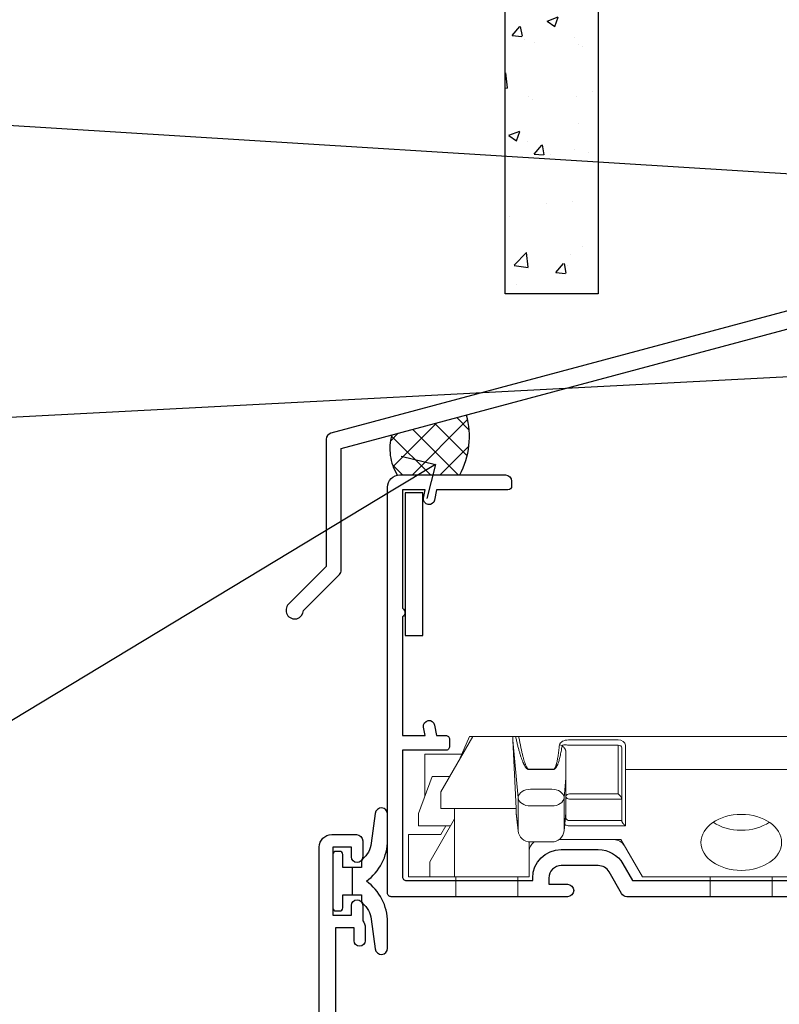
# Model space of a CAD drawing. Extents: x 2262 to 19067, y 27888 to 30541.
# Drawn here: x 3569 to 3630, y 30370 to 30449 of the extents above; entities that cross this region are included whole.
import ezdxf
from ezdxf import colors
from ezdxf.entities.mleader import LeaderData, LeaderLine
from ezdxf.math import Vec2, Vec3

# ---------------------------------------------------------------- set-up
doc = ezdxf.new("R2010")
doc.units = 0
doc.linetypes.add('Dashed', pattern=[564.4444465637206, 282.2222232818604, -282.2222232818602])
doc.layers.add('Aluminium Systems Ltd Joinery Detail', color=7, linetype='Continuous')
doc.layers.add('Aluminium Systems Ltd Notes', color=7, linetype='Continuous')
doc.layers.add('HARDWARE', color=8, linetype='Continuous', lineweight=5)
doc.styles.get("Standard").update_dxf_attribs({"font": 'arial.ttf'})

# ---------------------------------------------------------------- blocks, each defined once
blk = doc.blocks.new('J375-32177')
blk.add_lwpolyline([(78.24766594028851, 96.43385405126985), (78.64766594028855, 96.03385405126984), (78.24766594028863, 95.63385405126995), (78.24766594028863, 93.83385405126968), (78.6476659402886, 93.43385405126965), (78.64766594028855, 87.23385405126966), (78.24766594028863, 86.83385405126974), (78.24766594028874, 34.96170167292648), (3.618256417737412, 14.96481165974738, 0.339454258863374), (3.247665940288683, 14.48184874660283), (3.247665940288612, 4.237615433949854), (0.205025253169409, 1.194974746830537, 1.488371740198598), (1.399963552106995, 0.6928567709205543), (4.301219330881934, 3.594112549695422, 0.1989123673796181), (4.447665940288657, 3.947665940288656), (4.447665940288601, 13.73766461893557), (79.07707546283989, 33.73455463211458, 0.3394542588633662), (79.44766594028862, 34.21751754525924), (79.44766594028856, 98.23385405126977, 0.9999999999999999), (78.24766594028863, 98.23385405126977)], format="xyb", close=True)
blk = doc.blocks.new('Brick Veneer Fiberlite Head F1B')
at = {"layer": 'Aluminium Systems Ltd Joinery Detail'}
h = blk.add_hatch(dxfattribs=at)
h.set_pattern_fill('AR-CONC', color=256, scale=0.05)
h.set_pattern_definition([(49.99999999999999, (97.18125476572709, -25.67995271698373), (9.1092334498002, -0.7969542769451543), [0.9525000000000001, -10.4775]), (355, (97.18125476572709, -25.67995271698373), (-1.762171071248467, 9.552842261951758), [0.762, -8.3820292085]), (100.4514447, (97.94035511572702, -25.74636539198355), (7.347062354517664, 8.755887595609755), [0.8095004399999999, -8.904512229999996]), (46.18420000000002, (97.18125476572709, -23.13995271698377), (13.5539520446065, -2.102116396636358), [1.428749999999998, -15.71624999999999]), (96.63555760999992, (98.310749765727, -23.31512771698408), (11.87020670257515, 12.37130622988608), [1.214251157, -13.356780408]), (351.1841511700001, (97.18125476572709, -23.13995271698377), (11.87020670324885, 12.37130622927663), [1.1429983535, -12.572986596]), (21, (98.45125476572707, -23.77495271698399), (7.580719563456625, -5.11325990935438), [0.9525000000000001, -10.4775]), (326.0000000000001, (98.45125476572707, -23.77495271698399), (3.090101417382354, 9.209398306115963), [0.762, -8.382]), (71.45144499999999, (99.08298139572707, -24.20105771198405), (10.67082096393581, 4.096138444295263), [0.8095004400000001, -8.90449688]), (37.50000000000001, (97.18125476572709, -25.67995271698373), (0.1544301625295909, 4.227751943657656), [0, -8.2804, 0, -8.509, 0, -8.41375]), (7.499999999999999, (97.18125476572709, -25.67995271698373), (3.340983125515288, 5.009028740905975), [0, -4.8514, 0, -8.0899, 0, -3.20675]), (327.5, (94.34915476572701, -25.67995271698373), (6.77952975834357, -0.2864371996336729), [0, -3.175, 0, -9.906, 0, -13.1445]), (317.5, (93.07915476572703, -25.67995271698373), (7.406459069300903, 1.271324551666651), [0, -4.1275, 0, -6.578600000000001, 0, -9.3345])])
h.paths.add_polyline_path([(-22.02358434812322, 10.86970269883705), (-14.52358434812322, 10.86970269883705), (-14.52358434812322, 105.3064445646964), (-22.02358434812322, 105.3064445646964)])
at = {"layer": 'Aluminium Systems Ltd Joinery Detail', "linetype": 'Dashed'}
h = blk.add_hatch(dxfattribs=at)
h.set_pattern_fill('ANSI37', color=256, scale=0.5)
h.set_pattern_definition([(45, (-121.2531741461505, -602.4643803846002), (-1.122532015133644, 1.122532015133644), []), (135, (-121.2531741461505, -602.4643803846002), (-1.122532015133644, -1.122532015133644), [])])
edge = h.paths.add_edge_path()
edge.add_line((-25.13662916694324, 1.106972699511971), (-31.15655322827791, -0.5060610912196353))
edge.add_arc((-27.30725014419539, -1.621127552638427), 4.007556293616877, 163.8447500304008, 211.571893281817)
edge.add_line((-30.72162348627097, -3.719355883261414), (-25.67162489743458, -3.719355883260505))
edge.add_arc((-31.4510240651793, -0.635896554997089), 6.550509611410624, 331.9189224107129, 375.430316688486)
at = {"layer": 'Aluminium Systems Ltd Joinery Detail'}
blk.add_lwpolyline([(-14.52358434812322, 105.3064445646964), (-14.52358434812322, 10.86970269883705), (-22.02358434812322, 10.86970269883705), (-22.02358434812322, 105.3064445646964)], dxfattribs=at)
at = {"layer": 'Aluminium Systems Ltd Joinery Detail', "linetype": 'Dashed'}
for centre, radius, start, end in [((-31.45102406518566, -0.635896554997089), 6.550509611416388, 331.9189224107316, 15.4303166884734), ((-27.30725014419698, -1.621127552638427), 4.007556293615347, 163.8447500303879, 211.57189328181)]:
    blk.add_arc(centre, radius, start, end, dxfattribs=at)
at = {"color": 1, "linetype": 'Dashed'}
blk.add_blockref('J375-32177', (-39.6802553546685, -15.33280743426576), dxfattribs=at)
blk = doc.blocks.new('_Open90')
at = {"color": 0, "linetype": 'ByBlock', "lineweight": -2}
for p, q in [((-0.5, 0.5), (0, 0)), ((0, 0), (-1, 0)), ((0, 0), (-0.5, -0.5))]:
    blk.add_line(p, q, dxfattribs=at)
blk = doc.blocks.new('GT001')
blk.add_lwpolyline([(0.0499999994767677, 11.75000000000023), (1.449999999476859, 11.75000000000023), (1.449999999476859, 0.2500000000002274), (0.0499999994767677, 0.2500000000002274)], close=True)
blk = doc.blocks.new('BS020-Comp')
blk.add_lwpolyline([(0.4000000000005457, -0.8500000000003638), (-0.3499999999994543, -0.849999999999909), (-0.3500000000006196, -0.3605558909131488, 0.2216725579430542), (-0.4392850530039327, -0.1690574356105914, -0.1875643252775579), (-1.136452910905763, 1.101794660381633), (-1.454279918306929, 3.515280936022691, 0.9365853188472955), (-2.449999999998544, 3.450000000000045), (-2.449999999998544, 1.362916009457042, 0.2415979174521631), (-0.7499835832851516, -1.950000000000781, 0.2415979174521631), (-2.449999999998544, -5.262916009458604), (-2.449999999998544, -7.350000000001607, 0.9365853188472955), (-1.454279918306929, -7.415280936024253), (-1.136452910905763, -5.001794660383196, -0.1875643252775579), (-0.4392850530039327, -3.73094256439097, 0.2216725579430542), (-0.3500000000006196, -3.539444109088413), (-0.3499999999994543, -3.050000000001653), (0.4000000000005457, -3.050000000001198)], format="xyb", close=True)
blk.add_lwpolyline([(0.4000000000005457, -3.050000000000182), (1.150000000000546, -3.050000000000182), (1.150000000000546, -4.100000000000364, 0.414213562373095), (1.400000000000546, -4.350000000000364), (1.700000000000728, -4.350000000000364, 0.414213562373095), (1.950000000000728, -4.100000000000364), (1.950000000000728, 0.1999999999998181, 0.414213562373095), (1.700000000000728, 0.4499999999998181), (1.400000000000546, 0.4499999999998181, 0.414213562373095), (1.150000000000546, 0.1999999999998181), (1.150000000000546, -0.8500000000003638), (0.4000000000005457, -0.8500000000003638)], format="xyb")
blk = doc.blocks.new('10S111-22561')
at = {"flags": 128}
for points in [[(27.99999999999727, 44.06137219981815), (27.99999999999818, 43.95000000054301, 0.4142135623724291), (28.19999999999891, 43.75000000054229), (29.19999999999163, 43.75000000054411), (29.19999999999436, 27.20000000040841, -0.4142135623742776), (28.99999999999363, 27.00000000040768), (-4.000000000010459, 27.00000000053774, -0.4142135623719713), (-4.200000000009823, 27.20000000053756), (-4.200000000009823, 39.50155946306063), (-3.000000000011823, 39.50155946306063, 0.414213562372479), (-2.000000000011823, 40.5015594630579), (-2.000000000010004, 41.30000000045243, 0.9999999999999999), (-2.90000000001146, 41.30000000045243), (-2.90000000001146, 40.50000000045316), (-4.40000000001146, 40.50000000045316), (-4.400000000008731, 46.00000000045316), (-2.90000000001055, 46.00000000045316), (-2.900000000009641, 45.20000000045206, 0.9999999999999999), (-2.000000000011823, 45.20000000045206), (-2.000000000011823, 46.50000000045316, 0.414213562373095), (-2.500000000011823, 47.00000000045316), (-5.200000000008004, 47.00000000045316, 0.4142135623739829), (-5.500000000008185, 46.70000000045297), (-5.500000000001819, -3.999999999546844, 0.4142135623731616), (-4.499999999998181, -4.999999999998863), (-2.5, -4.999999999999773, 0.414213562373095), (-2, -4.499999999999773), (-1.999999999998181, -3.199999999997772, 0.9999999999999999), (-2.899999999999636, -3.199999999997772), (-2.899999999999636, -3.999999999998863), (-4.399999999999636, -3.999999999998863), (-4.399999999999636, 1.500000000002046), (-2.900000000001455, 1.500000000002046), (-2.899999999997817, 0.7000000000018645, 0.9999999999999999), (-2, 0.7000000000018645), (-2, 1.934314573761412, 0.1715728757299873), (-1.799999998954718, 2.500000000003865), (-1.799999998956537, 3.550000000002228, 1.000000000004042), (-2.699999998959811, 3.550000000002228), (-2.699999998951625, 2.500000000002956), (-4.199999998951625, 2.500000000002956), (-4.199999999196734, 14.49999999995839), (-2.699999999196734, 14.49999999995839), (-2.699999999196734, 13.45003074748843, 0.4142335752779213), (-2.250000000246018, 12.99999999995657), (24.40000000026521, 12.99999999995657, 0.4142135623756257), (25.40000000026521, 13.99999999996567), (25.40000000023656, 17.49999999995475, -0.4142135623748537), (25.60000000023638, 17.69999999995639), (29.09999999996217, 17.69999999995639, -0.4142135623728778), (29.29999999996198, 17.49999999995657), (29.29999999996744, 11.60000000016248, 1.000000000003707), (30.5000000002874, 11.60000000016794), (30.50000000000091, 46.70000000054483, 0.4142135623704056), (30.20000000000118, 47.00000000054229), (29.39999999999782, 47.00000000054229, 0.4142135623687663), (29.19999999999982, 46.8000000005452), (29.19999999999891, 46.00000000054229), (28.19999999999709, 46.00000000054229, 0.4142135623757589), (27.99999999999636, 45.80000000054338), (27.99999999999818, 45.30000000053974, 0.4142135623787557), (28.19999999999709, 45.10000000054265), (28.90000000000146, 45.10000000054265), (28.90000000000146, 44.96607016725488), (28.06565588213289, 44.20953311907419, 0.2116446387235514)], [(-4.000000000034106, 25.80000000053792, 0.4142135623741148), (-4.200000000034834, 25.6000000005381), (-4.200000000040745, 15.89999999995803, 0.4142135623732771), (-4.000000000040927, 15.69999999995821), (-2.499999999196461, 15.69999999995821, -0.414213562373095), (-1.499999999196461, 14.69999999995821), (-1.499999999196461, 14.19999999995548), (24.00000000026239, 14.19999999995639, 0.4142135623748419), (24.20000000026221, 14.39999999995803), (24.20000000023356, 17.89999999994802, -0.4142135623756257), (25.20000000023356, 18.89999999995621), (29.09999999996853, 18.89999999995621, 0.4142135623754155), (29.2999999999688, 19.09999999995784), (29.29999999994104, 23.53542479235682, -0.3779644726999417), (29.29999999993755, 24.06457505424476), (29.29999999992788, 25.60000000040986, 0.4142135623696807), (29.09999999992897, 25.80000000040786)]]:
    blk.add_lwpolyline(points, format="xyb", close=True, dxfattribs=at)
blk = doc.blocks.new('10F101-22551')
at = {"flags": 128}
blk.add_lwpolyline([(3.939187213287946, -32.79999999999928), (3.793163491261689, -31.97185832005108, 0.9999999999999959), (2.906836513547782, -32.12814167995203), (3.025303262592965, -32.79999999999928), (1.20000000240328, -32.79999999999928), (1.200000001846214, -23.24641016153419, 0.577350269189625), (1.200000001805742, -22.55358983850693), (1.200000000985378, -13.00000000006458), (3.025303262592965, -13.00000000006549), (2.906836513547782, -13.67185832011274, 0.9999999999999959), (3.793163491261689, -13.82814168001369), (3.9391872132884, -13.00000000006458), (4.700000000740269, -13.00000000006458, 0.4142135623726512), (5.000000000740906, -12.70000000006531), (5.000000000741361, -12.10000000005403, 0.414213562373539), (4.700000000741179, -11.80000000005476), (1.20000000089079, -11.80000000005476), (1.199999999916267, -1.600000000026746, -0.4142135623952937), (1.499999999835504, -1.300000000002008), (11.70000000006633, -1.29999999999928), (11.70000000006633, -1.500000000002736, 0.4142135623717631), (14.0000000000556, -3.800000000002917), (16.97927405787017, -3.80000000001656, 0.267949192432367), (18.97113248658537, -2.650000000016924), (19.7505553500256, -1.299999999957443), (34.30000000111352, -1.300000000045664, 0.3915227372198279), (36.0945148361708, 0.3595845207591921, -0.5469134753871858), (36.39139649498305, 0.5186123550829436, 0.1279853544179535), (38.00000000113244, 0.09999999995215347), (43.00000000109105, 0.09999999995306297, 0.001727578890679693), (44.49468787448051, 0.1051643978025751, 0.03170896628015285), (47.43970137765803, 0.3125612990406736, 0.108099214726931), (51.7772724360517, 1.891308053312045, 0.03170896628020575), (54.16659582348493, 3.625450999810703, 0.001727578891476392), (55.31491277388171, 4.582261686760823), (55.80000000078338, 4.989298199942816), (55.800000000948, -5.199999999993459), (53.30000000107487, -5.199999999992549, 0.4142135623735389), (53.00000000107469, -5.499999999992731), (53.00000000107514, -6.100000000004009, 0.414213562372207), (53.30000000107578, -6.400000000003281), (55.80000000106941, -6.400000000003281), (55.97728487381131, -14.02324952780328, 0.4074196015954887), (56.97701456700828, -15.00000000005458), (57.87573593236266, -15.00000000005458, 0.1989123673798057), (58.08786796671874, -14.91213203441042), (58.40000000107387, -14.60000000005494), (64.60000000107415, -14.60000000005494), (64.91213203542931, -14.91213203440975, 0.1989123673795103), (65.12426406978516, -15.00000000005367), (66.40000000107388, -15.00000000005367, 0.9999999999999999), (66.40000000107388, -13.80000000005476), (57.00000000107332, -13.80000000005476), (57.00000000108651, 5.599999999946697), (59.50000000104104, 5.599999999944878, 1.000000000012207), (59.50000000102921, 6.600000000008542), (56.78902938535442, 6.599999999943968, 0.1763269807036199), (54.86066655635171, 5.898133329299519), (54.47928888128857, 5.578119462815174, -0.001727578890699233), (53.33787351219382, 4.627059371764503, -0.03170896628020575), (51.081860013329, 2.989671181937403, -0.1080992147269317), (47.26640398974279, 1.600958759196139, -0.03170896628015374), (44.4857045446825, 1.405133358887717, -0.001727578890679693), (43.00000000117155, 1.399999999953245), (38.00000000113381, 1.399999999953245, -0.4142135623730284), (36.00000000113108, 3.399999999953245), (36.00000000112471, 19.69999999999799, 0.4142135623726511), (35.70000000112498, 19.99999999999817), (33.00000000112426, 19.99999999999817, 0.414213562373095), (32.50000000112426, 19.49999999999817), (32.50000000112426, 18.19999999999799, 0.9999999999999999), (33.40000000112207, 18.19999999999799), (33.40000000112571, 18.99999999999817), (34.90000000112389, 18.99999999999817), (34.90000000112389, 13.49999999999726), (33.40000000112389, 13.49999999999726), (33.40000000112389, 14.29999999999836, 0.9999999999999999), (32.50000000112244, 14.29999999999836), (32.50000000112335, 13.49999999999635, 0.4142135623731119), (33.5000000011238, 12.49999999999635), (34.80000000112444, 12.49999999999817), (34.80000000112444, 0.4999999999554277, -0.4142135623746933), (34.30000000112171, -4.457234581423108e-11), (19.28867513462059, 3.819167204710538e-11, 0.267949192432075), (18.85566243278039, -0.2499999999590798), (17.84529946166561, -2.000000000016378, -0.2679491924323709), (16.97927405787608, -2.500000000016378), (14.00000000006151, -2.500000000002736, -0.4142135623716965), (13.00000000006606, -1.500000000002736), (13.00000000006606, -0.9999999999981881), (14.50000000006606, -0.9999999999981881, 0.9999999999999999), (14.50000000006606, 1.811883976188255e-12), (0.300000000084887, -7.105427357601002e-15, 0.4142135623921858), (8.470513179759109e-11, -0.3000000000192884), (2.212467986595357e-09, -33.00000000006458, 0.4142135623539152), (1.000000002212468, -34.00000000000001), (9.500000002223382, -34.00000000000001, 0.4142135623725622), (10.00000000222338, -33.50000000000183), (10.00000000222429, -33.10000000000037, 0.4142135623739829), (9.70000000222411, -32.79999999999928)], format="xyb", close=True, dxfattribs=at)
blk = doc.blocks.new('CJ001')
at = {"extrusion": (-0.00885805432169687, 0.9999607666671897, 0)}
for p, q in [((5.499999999915644, -2.773958840407431e-11), (5.499999999915644, -1.600000000027649)), ((5.499999999915644, -2.773958840407431e-11), (10.49999999991564, -2.773958840407431e-11)), ((10.49999999991564, -2.773958840407431e-11), (10.49999999991564, -1.600000000027649)), ((25.99999999991564, -2.773958840407431e-11), (25.99999999991564, -1.600000000027649)), ((30.99999999991564, -2.773958840407431e-11), (25.99999999991564, -2.773958840407431e-11)), ((30.99999999991564, -2.773958840407431e-11), (30.99999999991564, -1.600000000027649)), ((46.49999999991564, -2.773958840407431e-11), (46.49999999991564, -1.600000000027649)), ((51.49999999991564, -2.773958840407431e-11), (46.49999999991564, -2.773958840407431e-11)), ((51.49999999991564, -2.773958840407431e-11), (51.49999999991564, -1.600000000027649)), ((3.399999999915508, -1.600000000027649), (1.69999999991569, -1.600000000027649)), ((1.69999999991569, -2.183333333361134), (1.69999999991569, -1.600000000027649)), ((1.69999999991569, -5.00000000002774), (1.69999999991569, -2.183333333361134)), ((5.399999999915508, -1.600000000027649), (3.399999999915508, -1.600000000027649)), ((3.399999999915735, -2.803589838514199), (3.399999999915508, -1.600000000027649)), ((11.09999999991555, -1.600000000027649), (5.399999999915508, -1.600000000027649)), ((5.399999999915735, -7.100000000027649), (5.399999999915508, -1.600000000027649)), ((11.39999999991551, -1.600000000027649), (11.09999999991555, -1.600000000027649)), ((11.39999999991551, -4.420511068249652), (11.39999999991551, -1.600000000027649)), ((20.53205080748444, -1.600000000027649), (18.7999999999156, -4.600000000027649)), ((36.46794919234685, -1.600000000027649), (20.53205080748444, -1.600000000027649)), ((36.46794919234685, -1.600000000027649), (38.19999999991569, -4.600000000027649)), ((45.89999999991574, -1.600000000027649), (45.59999999991555, -1.600000000027649)), ((45.59999999991555, -4.600000000027649), (45.59999999991555, -1.600000000027649)), ((51.59999999991555, -1.600000000027649), (45.89999999991574, -1.600000000027649)), ((51.59999999991555, -1.600000000027649), (51.59999999991555, -7.100000000027649)), ((53.59999999991555, -1.600000000027649), (51.59999999991555, -1.600000000027649)), ((53.59999999991555, -1.600000000027649), (55.2999999999156, -1.600000000027649)), ((53.59999999991555, -1.600000000027649), (53.59999999991555, -2.803589838514199)), ((55.2999999999156, -2.183333333361134), (55.2999999999156, -1.600000000027649)), ((55.2999999999156, -5.00000000002774), (55.2999999999156, -2.183333333361134)), ((5.399999999915508, -6.267691453651878), (3.399999999915735, -2.803589838514199)), ((53.59999999991555, -2.803589838514199), (51.59999999991555, -6.267691453651878)), ((11.51729552188385, -4.413608123187259), (13.23270447794744, -4.413608123187259)), ((18.7999999999156, -4.600000000027649), (13.8141181189369, -4.600000000027649)), ((38.19999999991569, -4.600000000027649), (38.93588188089439, -4.600000000027649)), ((41.23270447794744, -4.413608123187259), (39.51729552188385, -4.413608123187259)), ((41.8141181189369, -4.600000000027649), (45.59999999991555, -4.600000000027649)), ((1.69999999991569, -5.00000000002774), (4.285640645970716, -5.00000000002774)), ((4.285640645970716, -5.00000000002774), (4.689785834403438, -5.700000000028012)), ((10.51973147162403, -5.363429515291955), (10.37499999991564, -6.751748795573803)), ((10.52268559737604, -5.309920621188212), (10.37761637404446, -6.701479743398977)), ((10.51973147162403, -7.98060754405833), (10.51973147162403, -5.363429515291955)), ((14.22731440245502, -5.309920621188212), (14.37499999991564, -6.726576998368728)), ((14.23026852820726, -5.363429515291955), (14.23026852820726, -7.98060754405833)), ((14.37499999991564, -6.751748795573803), (14.23026852820726, -5.363429515291955)), ((38.51973147162403, -5.363429515291955), (38.37499999991564, -6.751748795573803)), ((38.52268559737604, -5.309920621188212), (38.37761637404446, -6.701479743398977)), ((38.51973147162403, -7.980607544057875), (38.51973147162403, -5.363429515291955)), ((42.22731440245502, -5.309920621188212), (42.37499999991564, -6.726576998368728)), ((42.23026852820726, -5.363429515291955), (42.23026852820726, -7.980607544057875)), ((42.37499999991564, -6.751748795573803), (42.23026852820726, -5.363429515291955)), ((52.71435935386057, -5.00000000002774), (52.31021416542785, -5.700000000027558)), ((55.2999999999156, -5.00000000002774), (52.71435935386057, -5.00000000002774)), ((2.499999999915644, -6.700000000028012), (2.499999999915644, -5.700000000028012)), ((2.499999999915644, -5.700000000028012), (5.072243186349169, -5.700000000028012)), ((14.37499999991564, -6.344050355139188), (14.37499999991564, -6.726576998368728)), ((14.6749999999156, -5.711453392761996), (19.1749999999156, -5.711453392761996)), ((18.87499999991564, -6.13565284400147), (14.6749999999156, -6.13565284400147)), ((18.87499999991564, -10.27037532746772), (18.87499999991564, -6.13565284400147)), ((19.1749999999156, -5.711453392761996), (19.1749999999156, -10.26297089850368)), ((42.37499999991564, -6.344050355139188), (42.37499999991564, -6.726576998368728)), ((42.6749999999156, -5.711453392761996), (47.1749999999156, -5.711453392761996)), ((46.87499999991564, -6.13565284400147), (42.6749999999156, -6.13565284400147)), ((46.87499999991564, -7.227342444890837), (46.87499999991564, -6.13565284400147)), ((47.1749999999156, -5.711453392761996), (47.1749999999156, -7.100000000027649)), ((51.92775681348212, -5.700000000027558), (54.49999999991564, -5.700000000027558)), ((54.49999999991564, -6.700000000027558), (54.49999999991564, -5.700000000027558)), ((3.591910702714131, -9.700000000028012), (2.499999999915644, -6.700000000028012)), ((4.299999999915599, -7.100000000027649), (5.399999999915735, -7.100000000027649)), ((4.299999999915599, -7.100000000027649), (4.299999999915599, -8.450257738835262)), ((5.399999999915735, -7.100000000027649), (10.37499999991564, -7.100000000027649)), ((10.37499999991564, -7.100000000027649), (10.09742674709628, -12.61822997769832)), ((10.37499999991564, -6.751748795573803), (10.37499999991564, -7.100000000027649)), ((14.37499999991564, -6.751748795573803), (14.37499999991564, -9.568934398092097)), ((38.37499999991564, -9.570004680922011), (38.37499999991564, -6.751748795573803)), ((42.37499999991564, -9.570004680922011), (42.37499999991564, -6.751748795573803)), ((51.59999999991555, -7.100000000027649), (47.1749999999156, -7.100000000027649)), ((47.1749999999156, -7.100000000027649), (47.1749999999156, -10.56373506333057)), ((51.59999999991555, -7.100000000027649), (52.69999999991569, -7.100000000027649)), ((52.69999999991569, -8.450257738834807), (52.69999999991569, -7.100000000027649)), ((54.49999999991564, -6.700000000027558), (53.40808929711693, -9.700000000027558)), ((11.51729552188385, -7.311446351614904), (13.23270447794744, -7.311446351614904)), ((14.6749999999156, -7.862068364814149), (18.87499999991564, -7.862068364814149)), ((39.51729552188385, -7.311446351614904), (41.23270447794744, -7.311446351614904)), ((42.6749999999156, -7.862068364814149), (46.87499999991564, -7.862068364814149)), ((46.87499999991564, -10.56373506333057), (46.87499999991564, -7.227342444890837)), ((2.999999999915644, -11.50000000002774), (2.999999999915644, -8.073738709755162)), ((6.869059892239875, -12.90000000002783), (4.299999999915599, -8.450257738835262)), ((10.09742674709628, -12.61822997769832), (10.51973147162403, -7.98060754405833)), ((13.23270447794744, -8.67357376164), (11.51729552188385, -8.67357376164)), ((14.23026852820726, -7.98060754405833), (14.37499251805752, -9.569922517425766)), ((18.57499999991569, -8.286267816053623), (14.6749999999156, -8.286267816053623)), ((18.57499999991569, -12.21259278838215), (18.57499999991569, -8.286267816053623)), ((38.37499999991564, -9.570004680922011), (38.51973147162403, -7.980607544057875)), ((41.23270447794744, -8.67357376164), (39.51729552188385, -8.67357376164)), ((42.23026852820726, -7.980607544057875), (42.37499999991564, -9.570004680922011)), ((46.57499999991569, -8.286267816053623), (42.6749999999156, -8.286267816053623)), ((46.57499999991569, -11.18203127783909), (46.57499999991569, -8.286267816053623)), ((52.69999999991569, -8.450257738834807), (50.13094010759141, -12.90000000002783)), ((53.99999999991564, -11.50000000002774), (53.99999999991564, -8.073738709755162)), ((3.591910702714131, -9.700000000028012), (5.021539030832855, -9.700000000028012)), ((11.37329483509757, -10.2549456400784), (13.37670516473372, -10.2549456400784)), ((11.37329483509757, -10.2549456400784), (11.37329483509757, -10.27050686830989)), ((13.37670516473372, -10.27050686830989), (11.37329483509757, -10.27050686830989)), ((13.37670516473372, -10.2549456400784), (13.37670516473372, -10.27050686830989)), ((14.37499999991564, -9.568934398092097), (14.37499999991564, -11.63998686615469)), ((18.87499999991564, -11.9967908482804), (18.87499999991564, -10.27037532746772)), ((19.1749999999156, -10.26297089850368), (39.37256405017547, -10.26297089850368)), ((19.1749999999156, -10.26297089850368), (19.1749999999156, -12.20518835941812)), ((39.37256405017547, -10.26297089850368), (41.37743594965582, -10.26297089850368)), ((51.97846096899843, -9.700000000027558), (53.40808929711693, -9.700000000027558)), ((6.617970561386528, -12.90000000002783), (5.767934519240953, -10.99279490849085)), ((51.23206548059034, -10.99279490849085), (50.38202943844476, -12.90000000002783)), ((5.993994427784173, -11.50000000002774), (2.999999999915644, -11.50000000002774)), ((42.6749999999156, -11.39783321794084), (42.37499999991564, -11.39783321794084)), ((42.6749999999156, -11.18203127783909), (46.57499999991569, -11.18203127783909)), ((46.57499999991569, -11.39783321794084), (42.6749999999156, -11.39783321794084)), ((51.00600557204689, -11.50000000002774), (53.99999999991564, -11.50000000002774)), ((14.56976283163885, -12.21259278838215), (18.57499999991569, -12.21259278838215)), ((18.57499999991569, -12.63679223962163), (14.56976283163885, -12.63679223962163)), ((6.869059892239875, -12.90000000002783), (6.617970561386528, -12.90000000002783)), ((6.869059892239875, -12.90000000002783), (10.09984772972643, -12.90000000002783)), ((42.30202449591116, -12.90000000002783), (10.57727479063669, -12.90000000002783)), ((42.6749999999156, -12.90000000002783), (42.37499999991564, -12.90000000002783)), ((42.6749999999156, -12.90000000002783), (50.13094010759141, -12.90000000002783)), ((50.38202943844476, -12.90000000002783), (50.13094010759141, -12.90000000002783))]:
    blk.add_line(p, q, dxfattribs=at)
at = {"extrusion": (4.64892339034628e-16, 3.469446951953613e-18, -1)}
for centre, radius, start, end in [((-11.51729552188385, -5.413608123187259), 0.9999999999999956, 5.95155320721111, 90), ((-13.23270447794744, -5.413608123187259), 1.000000000000008, 90, 174.0484467927889), ((-39.51729552188385, -5.413608123187259), 0.999999999999996, 5.95155320721111, 90), ((-41.23270447794744, -5.413608123187259), 0.9999999999999971, 90, 174.0484467927889)]:
    blk.add_arc(centre, radius, start, end, dxfattribs=at)
at = {"extrusion": (4.440717867502951e-16, 3.933766344531296e-18, -1)}
for centre, major_axis, ratio, start_param, end_param in [((28.49999999991564, -4.378633481863744), (-3.250000000000001, -3.089542510714694e-15), 0.6946583704589965, -1.570796326794897, 1.570796326794897), ((42.07499999991569, -6.344050355139188), (0.2999999999999973, -7.575710891938244e-15), 0.7193398003386472, -0.6012038034322726, -1.4210854715202e-14), ((18.57499999991569, -11.9967908482804), (0.2999999999999972, 4.725907165603571e-15), 0.7193398003386539, 1.871362347425053e-14, 1.570796326794936)]:
    blk.add_ellipse(centre, major_axis=major_axis, ratio=ratio, start_param=start_param, end_param=end_param, dxfattribs=at)
at = {"extrusion": (4.440717867502951e-16, 3.933766344531294e-18, -1)}
for centre, major_axis, ratio, start_param, end_param in [((28.49999999991564, -4.378633481863744), (3.250000000000001, 3.281229454810131e-15), 0.6946583704589965, -1.570796326794897, 1.570796326794897), ((39.51729552188385, -8.030786151953635), (-0.9999999999999998, -3.129441150662158e-15), 0.7193398003386513, 0.06981317007977912, 1.570796326794901)]:
    blk.add_ellipse(centre, major_axis=major_axis, ratio=ratio, start_param=start_param, end_param=end_param, dxfattribs=at)
for centre, major_axis, ratio, start_param, end_param in [((11.5172955218793, -5.413608123187259), (-0.9946099245032805, 0.103687501999036), 0.7413433387082949, 4.470284624523535e-14, 0.0722653016958716), ((13.23270447794653, -5.413608123187259), (0.9946099245086225, 0.103687501998752), 0.7413433387083069, -0.0722653016950785, 3.585881591661177e-13), ((28.49999999991564, -7.615662583387802), (-3.249999999999999, -3.35452152167015e-15), 0.6946583704589955, -1.570796326794897, -0.7993536172247045), ((28.49999999991564, -7.615662583387802), (-3.249999999999986, -2.395410259037323e-13), 0.6946583704589963, -2.342239036365218, -1.570796326795025), ((39.51729552188181, -5.413608123187259), (-0.9946099245057652, 0.1036875019989773), 0.741343338708299, 2.222787254248803e-13, 0.07226530169586134), ((41.23270447794789, -5.413608123187714), (0.9946099245070756, 0.1036875019998158), 0.7413433387082867, -0.07226530169601109, -4.681671716966207e-13), ((14.6749999999156, -6.128248415037433), (-0.6000000000000153, 1.326022625036705e-15), 0.6946583704590028, -1.570796326794894, -0.85202343976984), ((14.6749999999156, -6.344050355139188), (-0.2999999999999857, 1.089180828861506e-14), 0.6946583704590005, -1.570796326794915, 7.926992395823618e-14), ((42.6749999999156, -6.128248415037433), (-0.6000000000000016, -3.574224249902623e-15), 0.6946583704589919, -1.570796326794897, -0.8520234397698415), ((42.6749999999156, -6.344050355139188), (-0.2999999999999982, 1.812092143005361e-15), 0.6946583704590013, -1.5707963267949, 6.661338147750939e-15), ((11.51729552188385, -8.030786151953635), (-0.9999999999999958, -1.448494102440627e-15), 0.7193398003386534, -1.570796326794898, -0.0698131700797715), ((13.23270447794744, -8.030786151953635), (0.9999999999999942, -2.234323837058114e-15), 0.7193398003386531, 0.06981317007977327, 1.570796326794906), ((14.6749999999156, -8.070465875951868), (-0.2999999999999866, 9.195769146152641e-15), 0.6946583704589954, -1.57079632679492, 7.238654120556021e-14), ((41.23270447794744, -8.030786151953635), (0.9999999999999996, -1.222980050563648e-15), 0.7193398003386522, 0.06981317007977177, 1.570796326794898), ((42.6749999999156, -8.070465875951868), (-0.3000000000000007, 8.638922910364519e-17), 0.6946583704589981, -1.570796326794898, -6.883382752675971e-15), ((11.51729552188272, -8.030786151954544), (-0.9958795900180621, 0.09068540226161406), 0.6412294028141269, 0.0631904997215916, 0.1410661781927485), ((11.51729552188385, -8.030786151953635), (-0.9958795900192391, 0.0906854022602646), 0.6412294028142229, 0.1410661781917149, 1.629120841683697), ((13.23270447794744, -8.030786151953635), (0.9958795900192449, 0.09068540226027069), 0.6412294028142187, -1.629120841683707, -0.1410661781917233), ((13.23270447794357, -8.030786151953635), (0.9958795900230203, 0.09068540226053659), 0.6412294028142238, -0.1410661781914895, -0.06319049972071), ((39.51729552188522, -8.03078615195409), (-0.9958795900206474, 0.09068540226108213), 0.6412294028141775, 0.06319049972115277, 0.1410661781921151), ((39.51729552188385, -8.030786151953635), (-0.9958795900192445, 0.09068540226026751), 0.641229402814221, 0.1410661781917247, 1.629120841683702), ((41.23270447794744, -8.030786151953635), (0.9958795900192406, 0.09068540226027004), 0.6412294028142186, -1.629120841683711, -0.1410661781917211), ((41.23270447794744, -8.030786151954544), (0.995879590019212, 0.09068540226182628), 0.6412294028141241, -0.1410661781926974, -0.06319049972163146), ((13.85420207785751, -12.01873725521682), (0.2984133471877491, 0.03081353955982953), 0.6927499958739347, -1.642206613867084, -0.8855966791991522), ((18.57499999991569, -12.20518835941812), (0.6000000000000062, 5.100087019371865e-15), 0.7193398003386529, -1.570796326794891, -1.643130076445232e-14)]:
    blk.add_ellipse(centre, major_axis=major_axis, ratio=ratio, start_param=start_param, end_param=end_param)
at = {"extrusion": (4.440717867502951e-16, 3.933766344531295e-18, -1)}
for centre, major_axis, ratio, start_param, end_param in [((14.07499999991546, -6.344050355139188), (0.3000000000000479, -2.521004238698457e-14), 0.719339800338639, -0.6012038034322451, -8.748557434046234e-14), ((14.6749999999156, -8.070465875951868), (-0.2999999999999866, -1.089493079087185e-14), 0.7193398003386517, -1.570796326794921, 6.94999613415348e-14), ((42.6749999999156, -10.96622933773733), (-0.3000000000000014, 4.512015761015695e-16), 0.7193398003386517, -1.570796326794901, -1.06581410364015e-14)]:
    blk.add_ellipse(centre, major_axis=major_axis, ratio=ratio, start_param=start_param, end_param=end_param, dxfattribs=at)
at = {"extrusion": (4.44071786750295e-16, 3.933766344531295e-18, -1)}
blk.add_ellipse((42.6749999999156, -8.070465875951868), major_axis=(-0.3000000000000027, 9.440365156265866e-16), ratio=0.7193398003386579, start_param=-1.570796326794897, end_param=-1.310063169057685e-14, dxfattribs=at)
for points, knots in [([(11.81852939082432, -4.413608123064932), (11.79052270935222, -4.393576151282105), (11.76359749219, -4.372124759909184), (11.65076992125864, -4.272417383313496), (11.57460544991068, -4.179972499808173), (11.48251738465683, -4.003282427885097), (11.45569770712746, -3.938452125035838), (11.41423101994906, -3.785785304136425), (11.39999999991551, -3.69525935270849), (11.39999999991551, -3.600000000027649)], [0.0009501438162599373, 0.0009501438162599373, 0.0009501438162599373, 0.0009501438162599373, 0.001115420196531261, 0.001115420196531261, 0.001673130294796891, 0.001673130294796891, 0.001951985343929705, 0.001951985343929705, 0.002230840393062518, 0.002230840393062518, 0.002230840393062518, 0.002230840393062518]), ([(45.59999999991555, -3.600000000027649), (45.59999999991555, -3.695656802872236), (45.58588924121136, -3.785286296626055), (45.54427919072941, -3.938593292350561), (45.51715229377874, -4.004003169342923), (45.42520953154872, -4.18015238752696), (45.34919820464643, -4.272463039456852), (45.175023003555, -4.426349220791053), (45.07445491369845, -4.488230365003801), (44.85356996891414, -4.574557806060966), (44.73291305509269, -4.600000000027649), (44.59999999991555, -4.600000000027649)], [8.845388854693243e-18, 8.845388854693243e-18, 8.845388854693243e-18, 8.845388854693243e-18, 0.0002818263369513491, 0.0002818263369513491, 0.0005636526739026894, 0.0005636526739026894, 0.001127305347805375, 0.001127305347805375, 0.001690958021708061, 0.001690958021708061, 0.002254610695610747, 0.002254610695610747, 0.002254610695610747, 0.002254610695610747]), ([(19.08867513451037, -4.100000000027649), (19.04100651667773, -4.182564468040709), (18.98574087218594, -4.252074704923416), (18.86219352782473, -4.373623450119339), (18.79308854747114, -4.425702128441571), (18.57241676070839, -4.552050848878025), (18.40377131194873, -4.600000000027649), (18.22264973072606, -4.600000000027649)], [2.453269466693399e-18, 2.453269466693399e-18, 2.453269466693399e-18, 2.453269466693399e-18, 0.0003293740455818934, 0.0003293740455818934, 0.0006587480911637844, 0.0006587480911637844, 0.001317496182327551, 0.001317496182327551, 0.001317496182327551, 0.001317496182327551]), ([(38.77735026910523, -4.600000000027649), (38.68670585750624, -4.600000000027649), (38.60021321327849, -4.587917063477562), (38.43455793270937, -4.543319179791979), (38.35480152576201, -4.510283602550317), (38.20781837435857, -4.426315374681053), (38.13991354674295, -4.375449769504939), (38.01498922136989, -4.253034113144622), (37.9588962959765, -4.182396134911869), (37.91132486532092, -4.100000000027649)], [0, 0, 0, 0, 0.0003300210944307095, 0.0003300210944307095, 0.0006600421888614189, 0.0006600421888614189, 0.0009900632832921283, 0.0009900632832921283, 0.001320084377722838, 0.001320084377722838, 0.001320084377722838, 0.001320084377722838]), ([(13.85420207785751, -12.22713476635454), (13.86042567777213, -12.28740714364767), (13.89257876037072, -12.34467227342748), (13.98390499020184, -12.44445819789007), (14.0415580180761, -12.48693689114907), (14.24116707640133, -12.59521837722741), (14.40259415500509, -12.63679223962163), (14.56976283163885, -12.63679223962163)], [0, 0, 0, 0, 0.0002514231733510689, 0.0002514231733510689, 0.0005028463467021379, 0.0005028463467021379, 0.001005692693404274, 0.001005692693404274, 0.001005692693404274, 0.001005692693404274]), ([(14.56976283163885, -12.21259278838215), (14.46519520408947, -12.23534159260271), (14.36707211112639, -12.24037120753201), (14.23209785439781, -12.23432057147011), (14.18913545769692, -12.22990227448236), (14.12967053556304, -12.21518319080542), (14.11051336905575, -12.20885835384252), (14.07769398418623, -12.19025580399921), (14.06358938981543, -12.17761452277136), (14.05957439697545, -12.15930391347501)], [3.86093877610538e-16, 3.86093877610538e-16, 3.86093877610538e-16, 3.86093877610538e-16, 0.0003254806139701448, 0.0003254806139701448, 0.0004882209209550163, 0.0004882209209550163, 0.0005695910744474512, 0.0005695910744474512, 0.0006509612279398861, 0.0006509612279398861, 0.0006509612279398861, 0.0006509612279398861]), ([(10.57727479063669, -12.90000000002783), (10.52475699434467, -12.90000000002783), (10.47458815069217, -12.90000000002783), (10.38869082488054, -12.90000000002783), (10.35371005172919, -12.90000000002783), (10.3251611975752, -12.90000000002783)], [0, 0, 0, 0, 0.000154863706175791, 0.000154863706175791, 0.0003097274123515819, 0.0003097274123515819, 0.0003097274123515819, 0.0003097274123515819])]:
    blk.add_open_spline(points, degree=3, knots=knots)
for points, weights in [([(19.1749999999156, -5.711453392761996), (18.99926406862755, -5.833529828421888), (18.87499999991542, -6.009238994276529), (18.87499999991564, -6.13565284400147)], [1, 0.8047378541243644, 0.8047378541243644, 1]), ([(47.1749999999156, -5.711453392761996), (46.99926406862755, -5.833529828421888), (46.87499999991564, -6.009238994276529), (46.87499999991564, -6.13565284400147)], [1, 0.8047378541243644, 0.8047378541243644, 1]), ([(10.37499999991564, -6.751748795573803), (10.37499999991564, -6.735050652096106), (10.37586429001726, -6.718286399248427), (10.37761637404424, -6.701479743398977)], [1, 0.9901984832155739, 0.9808918737294663, 0.9720801715416771]), ([(14.37499999991564, -6.726576998368728), (14.37499999991564, -6.726576998368728), (14.37499999991564, -6.734977960085416), (14.37499999991564, -6.751748795573803)], [0.9976047759228841, 0.9979680845871776, 0.9987664926128829, 1]), ([(38.37499999991564, -6.751748795573803), (38.37499999991564, -6.735050652096106), (38.37586429001749, -6.718286399248426), (38.37761637404446, -6.701479743398977)], [1, 0.990198483215574, 0.9808918737294665, 0.9720801715416774]), ([(42.37499999991564, -6.726576998368728), (42.37499999991564, -6.726576998368728), (42.37499999991564, -6.734977960085416), (42.37499999991564, -6.751748795573803)], [0.9976047759228845, 0.9979680845871779, 0.998766492612883, 1]), ([(18.87499999991564, -7.862068364814149), (18.87499999991564, -7.988482214539545), (18.75073593120374, -8.164191380393731), (18.57499999991569, -8.286267816053623)], [1, 0.8047378541243655, 0.8047378541243655, 1]), ([(46.87499999991564, -7.862068364814149), (46.87499999991542, -7.988482214539544), (46.75073593120374, -8.164191380393731), (46.57499999991569, -8.286267816053623)], [1, 0.8047378541243649, 0.8047378541243649, 1]), ([(10.3251611975752, -12.90000000002783), (10.68825530965478, -11.194317196067), (11.06246010559539, -10.24997957385722), (11.37329483509757, -10.2549456400784)], [1, 0.9336541994234162, 0.9336541994234162, 1]), ([(11.37329483509757, -10.27050686830989), (11.16005354995013, -10.27050686830989), (10.87664302531834, -11.20669689664101), (10.57727479063669, -12.90000000002783)], [1, 0.93623910108833, 0.93623910108833, 1]), ([(13.37670516473372, -10.2549456400784), (13.39043474690538, -10.25472628873877), (13.40435845628485, -10.25648936539028), (13.41658525690741, -10.26035887150874)], [1, 0.9998589237489268, 0.9998589237489268, 1]), ([(13.4030357050051, -10.2758484596061), (13.39426692672941, -10.27217156221104), (13.38540627969837, -10.27050686830989), (13.37670516473372, -10.27050686830989)], [1, 0.9998846960299048, 0.9998846960299048, 1]), ([(13.85420207785751, -12.22713476635454), (13.73005043268427, -11.02478967636398), (13.57297048133955, -10.34591662461162), (13.4030357050051, -10.2758484596061)], [1, 0.9579298202522564, 0.9579298202522564, 1]), ([(13.41666960449447, -10.26038266729665), (13.6578695784749, -10.32850168262212), (13.88223743081858, -10.98922706803705), (14.05957439697545, -12.15930391347501)], [0.9999846458172043, 0.9579298208750355, 0.9579349389359674, 1]), ([(39.37256405017547, -10.26297089850368), (38.78761720702732, -10.26297089850368), (38.37499999991564, -9.97634290178803), (38.37499999991564, -9.570004680922011)], [1, 0.8058833813892008, 0.8058833813892008, 1]), ([(42.30202449591116, -12.90000000002783), (41.94982428884259, -11.1825113310947), (41.62741732287441, -10.26297089850368), (41.37743594965582, -10.26297089850368)], [1, 0.9559228385762006, 0.9559228385762006, 1]), ([(42.37499999991564, -9.570004680922011), (42.37499999991564, -9.745252764104862), (42.37499999991564, -10.90736725436273), (42.37499999991564, -12.90000000002783)], [1, 0.9551541169201286, 0.9551541169201286, 1]), ([(46.57499999991569, -11.39783321794084), (46.92647186249178, -11.39783321794084), (47.17499999991559, -11.05233844995064), (47.1749999999156, -10.56373506333057)], [1, 0.8047378541243653, 0.8047378541243653, 1]), ([(46.87499999991564, -10.56373506333057), (46.87499999991542, -10.9259246002257), (46.75073593120374, -11.18203127783909), (46.57499999991569, -11.18203127783909)], [1, 0.8047378541243649, 0.8047378541243649, 1]), ([(14.05957439697545, -12.15930391347501), (14.26375932989436, -12.02269161893264), (14.37499999991542, -11.839544861793), (14.37499999991564, -11.63998686615469)], [1, 0.9451747065774836, 0.9451747065774836, 1]), ([(10.09984772972643, -12.90000000002783), (10.09347658504475, -12.8070317177926), (10.09266735353754, -12.71284798553734), (10.09742674709628, -12.61822997769832)], [1, 0.9972352817990512, 0.9972352817990512, 1]), ([(10.3251611975752, -12.90000000002783), (10.21617529809987, -12.90000000002783), (10.13958365406461, -12.90000000002783), (10.09984772972643, -12.90000000002783)], [1, 0.9805833290135015, 0.9805833290135015, 1]), ([(42.37499999991564, -12.90000000002783), (42.35172061242201, -12.90000000002783), (42.32737642857751, -12.90000000002783), (42.30202449591116, -12.90000000002783)], [1, 0.9992188753133266, 0.9992188753133266, 1])]:
    blk.add_rational_spline(points, weights, degree=3)
blk.add_open_spline([(13.4030357050051, -10.2758484596061), (13.40794745423432, -10.27065596358943), (13.41300684919202, -10.26558081889834), (13.41656857304974, -10.26038323498869)], degree=3)
blk = doc.blocks.new('F1 STD AW Head')
at = {"transparency": 33554687, "rotation": 180}
for name, p in [('10F101-22551', (92.45462028432524, -15.02500027998234)), ('10S111-22561', (92.45462028432752, -15.02500027998234))]:
    blk.add_blockref(name, p, dxfattribs=at)
at = {"rotation": 180}
blk.add_blockref('GT001', (91.0703167814907, 17.77499972001785), dxfattribs=at)
at = {"layer": 'Aluminium Systems Ltd Joinery Detail', "xscale": -1, "rotation": 180}
blk.add_blockref('BS020-Comp', (94.90462028394828, -15.72500043398308), dxfattribs=at)
at = {"layer": 'HARDWARE', "transparency": 33554687, "rotation": 179.999999999943}
blk.add_blockref('CJ001', (92.45462028431521, -15.02500027998444), dxfattribs=at)
blk = doc.blocks.new('Brick Veneer FCS Head Text F1B CC')
at = {"layer": 'Aluminium Systems Ltd Notes', "color": 3, "lineweight": 5, "ltscale": 0.12}
ml = blk.add_multileader_mtext('Standard', dxfattribs=at)
ml.set_content('FLASHING END DAM', color=3)
ml.set_leader_properties(color=8)
ml.set_arrow_properties(name='OPEN90')
ml.build(insert=Vec2(0, 0))
ml.multileader.update_dxf_attribs({"text_left_attachment_type": 2, "text_right_attachment_type": 2})
ctx = ml.context
ctx.base_point, ctx.plane_origin = Vec3(-127.6270795602417, 31.68280336081716), Vec3(-23.17839889838797, -87.20094192544366)
ctx.left_attachment, ctx.right_attachment, ctx.text_align_type = 2, 2, 2
notes = []
notes.append((ctx, [(0, (1, 1, 0), (-76.79540096717415, 31.68280336081716), (-1, 0), 6.291433026901132, [(0, [(26.34242878953955, 25.26022818155161)], 0, [])])]))
ctx.mtext.insert, ctx.mtext.width, ctx.mtext.alignment, ctx.mtext.line_spacing_style, ctx.mtext.flow_direction = Vec3(-85.0868339940755, 37.68280336081807), 41.67696359775891, 3, 2, 5
ml = blk.add_multileader_mtext('Standard', dxfattribs=at)
ml.set_content('FLEXI FLASHING TAPE', color=3)
ml.set_leader_properties(color=8)
ml.set_arrow_properties(name='OPEN90')
ml.build(insert=Vec2(0, 0))
ml.multileader.update_dxf_attribs({"text_left_attachment_type": 2, "text_right_attachment_type": 2})
ctx = ml.context
ctx.base_point, ctx.plane_origin = Vec3(-131.30511503091, 6.49007432635608), Vec3(111.6712580436924, -83.63956355558366)
ctx.left_attachment, ctx.right_attachment, ctx.text_align_type = 2, 2, 2
notes.append((ctx, [(1, (1, 1, 0), (-76.79540096717392, 6.49007432635608), (-1, 0), 6.291433026901132, [(0, [(38.73905651431073, 12.52103903297211)], 0, [])])]))
ctx.mtext.insert, ctx.mtext.width, ctx.mtext.alignment, ctx.mtext.line_spacing_style, ctx.mtext.flow_direction = Vec3(-85.08683399407505, 12.49007432635608), 49.87981264959171, 3, 2, 5
ml = blk.add_multileader_mtext('Standard', dxfattribs=at)
ml.set_content('HEAD SEALANT REQUIRED FOR VERY HIGH & EXTRA HIGH ZONES ONLY', color=3)
ml.set_leader_properties(color=8)
ml.set_arrow_properties(name='OPEN90')
ml.build(insert=Vec2(0, 0))
ml.multileader.update_dxf_attribs({"text_left_attachment_type": 2, "text_right_attachment_type": 2})
ctx = ml.context
ctx.base_point, ctx.plane_origin = Vec3(-129.4197125752485, -26.08690471553018), Vec3(5.274845890231063, -102.5526465778103)
ctx.left_attachment, ctx.right_attachment, ctx.text_align_type = 2, 2, 2
notes.append((ctx, [(0, (1, 1, 0), (-76.79540096717415, -26.08690471553018), (-1, 0), 6.291433026901132, [(0, [(-27.9050226352591, 3.451778709028986)], 0, [])])]))
ctx.mtext.insert, ctx.mtext.width, ctx.mtext.alignment, ctx.mtext.line_spacing_style, ctx.mtext.flow_direction = Vec3(-85.08683399407528, -10.08690471553018), 42.80845800599491, 3, 2, 5
for ctx, leaders in notes:
    for number, flags, end, landing, length, lines in leaders:
        leader = LeaderData()
        leader.index, (leader.has_last_leader_line, leader.has_dogleg_vector, leader.attachment_direction) = number, flags
        leader.last_leader_point, leader.dogleg_vector, leader.dogleg_length = Vec3(end), Vec3(landing), length
        for number, points, colour, breaks in lines:
            line = LeaderLine()
            line.index, line.vertices, line.color, line.breaks = number, Vec3.list(points), colors.encode_raw_color(colour), breaks
            leader.lines.append(line)
        ctx.leaders.append(leader)
blk = doc.blocks.new('FV1 - CC_Brick Veneer')
at = {"layer": 'Aluminium Systems Ltd Joinery Detail'}
blk.add_blockref('Brick Veneer Fiberlite Head F1B', (1342.343216735654, 1736.46773481946), dxfattribs=at)
at = {"layer": 'Aluminium Systems Ltd Joinery Detail', "xscale": -1}
blk.add_blockref('F1 STD AW Head', (1403.296219759661, 1713.773379216185, 0.9999302153775957), dxfattribs=at)
at = {"layer": 'Aluminium Systems Ltd Notes'}
blk.add_blockref('Brick Veneer FCS Head Text F1B CC', (1342.604132511246, 1730.131336794126), dxfattribs=at)

msp = doc.modelspace()

# ---------------------------------------------------------------- block references
at = {"color": 0}
msp.add_blockref('FV1 - CC_Brick Veneer', (2287.495269287459, 28679.62556042154), dxfattribs=at)

doc.saveas('drawing.dxf')
